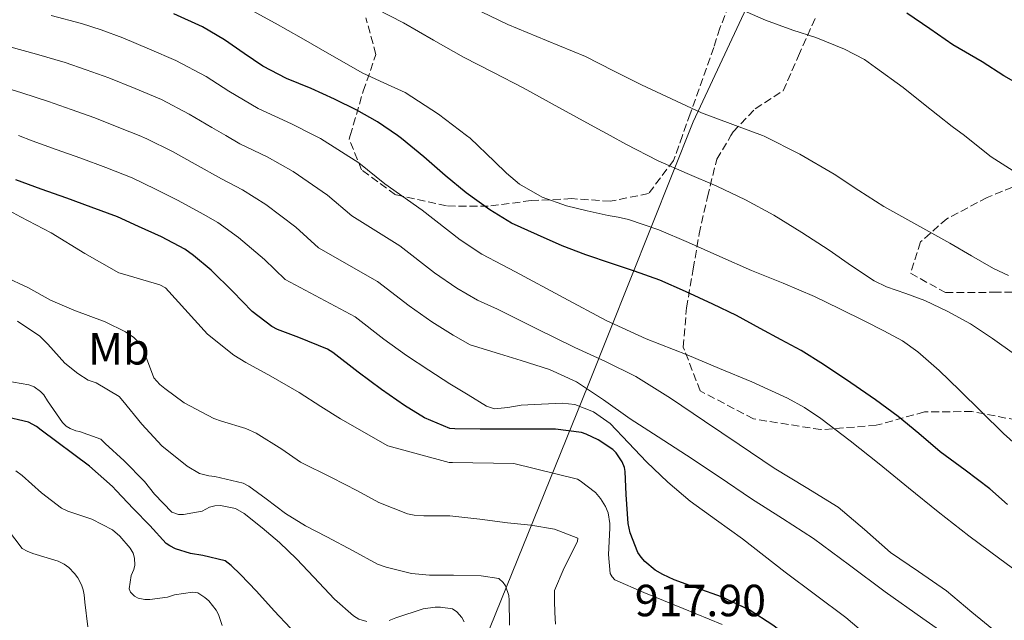
# Model space of a CAD drawing. Units: metres. Extents: x 559673 to 563104, y 4731004 to 4733347.
# Drawn here: x 559966 to 560185, y 4731386 to 4731520 of the extents above; entities that cross this region are included whole.
import ezdxf
from ezdxf.enums import TextEntityAlignment as Align

# ---------------------------------------------------------------- set-up
doc = ezdxf.new("R2010")
doc.units = ezdxf.units.M
doc.header["$MEASUREMENT"] = 0
doc.linetypes.add('DGN Style 3', pattern=[2.435891, 1.739922, -0.695969])
for name, color, linetype, lineweight in [('Cota de punto acotado terreno', 7, 'Continuous', 0), ('Curva de nivel directora', 30, 'Continuous', 30), ('Curva de nivel intermedia', 30, 'Continuous', 0), ('Etiqueta de uso rústico', 92, 'Continuous', 0), ('Límite de Concejo', 7, 'Continuous', 0), ('Zona arbolada', 92, 'DGN Style 3', 0)]:
    doc.layers.add(name, color=color, linetype=linetype, lineweight=lineweight)
doc.styles.add('Style-Arial', font='arial.ttf')

msp = doc.modelspace()

# ---------------------------------------------------------------- linework, layer by layer
at = {"layer": 'Curva de nivel directora', "color": 30, "linetype": 'Continuous', "lineweight": 30, "flags": 128}
for points, elevation in [([(560189.54, 4731504.37), (560184.77, 4731507.06), (560179.94, 4731510.23), (560173.39, 4731514.02), (560168.27, 4731517.56), (560163.19, 4731521)], 975), ([(560040.99, 4731499.48), (560035.99, 4731501.89), (560030.8, 4731504.26), (560025.33, 4731506.47), (560020.05, 4731509.21), (560015.92, 4731512.04), (560011.54, 4731515.08), (560006.69, 4731518.01), (560000.31, 4731520.9)], 950), ([(560185.54, 4731411.84), (560181.65, 4731415.35), (560176.13, 4731419.51), (560170.56, 4731423.57), (560165.86, 4731427.59), (560161.22, 4731431.4), (560156.22, 4731435.11), (560150.77, 4731438.87), (560144.69, 4731442.95), (560139.71, 4731446.05), (560135.23, 4731448.47), (560130.61, 4731450.97), (560125.33, 4731453.86), (560120.05, 4731456.36), (560114, 4731459.16), (560108.26, 4731461.7), (560102.64, 4731463.73), (560097.57, 4731465.41), (560091.81, 4731467.32), (560086.56, 4731469.35), (560081.12, 4731471.77), (560075.36, 4731474.34), (560070.48, 4731477.35), (560065.26, 4731481.11), (560060.62, 4731484.97), (560055.86, 4731489.13), (560050.88, 4731493.16), (560049.96, 4731493.81), (560045.57, 4731496.9), (560040.99, 4731499.48)], 950), ([(560111.46, 4731395.14), (560108.93, 4731396.26), (560107.28, 4731397.29), (560104.98, 4731399.22), (560104.14, 4731400.12), (560103.41, 4731401.16), (560101.68, 4731405.56), (560101.25, 4731407.64), (560100.78, 4731414.05), (560100.56, 4731419.17), (560100.42, 4731420.05), (560099.95, 4731421.33), (560098.58, 4731423.32), (560097.86, 4731424.05), (560094.58, 4731426.21), (560091.95, 4731427.48), (560090.86, 4731427.83), (560085.14, 4731428.58), (560079.39, 4731428.6), (560073.79, 4731428.58), (560068.4, 4731428.58), (560062.74, 4731428.63), (560061.65, 4731428.77), (560055.98, 4731431.09), (560051.52, 4731433.88), (560046.42, 4731437.43), (560041.28, 4731441.25), (560035.62, 4731445.61), (560034.42, 4731446.36), (560028.06, 4731448.92), (560023.34, 4731450.73), (560022.06, 4731451.43), (560017.66, 4731454.73), (560013.39, 4731459.17), (560008.59, 4731463.88), (560004.64, 4731467.16), (560002.75, 4731468.57), (559997.52, 4731471.29), (559992.46, 4731473.62), (559987.78, 4731475.74), (559981.9, 4731477.93), (559976.54, 4731479.91), (559970.83, 4731481.9), (559965.2, 4731484.01)], 925), ([(560026.19, 4731384.39), (560022.56, 4731388.21), (560018.69, 4731392.6), (560015.13, 4731396.29), (560013.04, 4731398.31), (560011.71, 4731399.3), (560006.73, 4731400.53), (560004, 4731400.98), (560000.69, 4731402.02), (559999.39, 4731402.66), (559998.59, 4731403.22), (559994.94, 4731407.16), (559991.33, 4731410.9), (559987.49, 4731414.94), (559986.69, 4731415.83), (559981.52, 4731420.34), (559970.8, 4731428.39), (559969.77, 4731429.18), (559968.01, 4731430.17), (559962.32, 4731431.51)], 900), ([(560186.9, 4731339.35), (560182.56, 4731342.5), (560177.49, 4731346.31), (560172.74, 4731349.89), (560172.19, 4731350.37), (560171.46, 4731350.82), (560170.36, 4731352.2), (560169.26, 4731353.59), (560169, 4731354.48), (560169.2, 4731355.54), (560169.8, 4731357.69), (560169.39, 4731358.74), (560159.13, 4731366.15), (560148.85, 4731373.51), (560143.34, 4731377.58), (560137.84, 4731381.65), (560133.38, 4731385.01), (560128.11, 4731388.48), (560121.97, 4731391.35), (560116.58, 4731393.25), (560111.46, 4731395.14)], 925)]:
    msp.add_lwpolyline(points, dxfattribs=dict(at, elevation=elevation))
at = {"layer": 'Curva de nivel intermedia', "color": 30, "linetype": 'Continuous', "lineweight": 0, "flags": 128}
for points, elevation in [([(560190.31, 4731422.6), (560184.64, 4731427.62), (560179.75, 4731432.42), (560174.9, 4731437.27), (560170.38, 4731441.65), (560165.66, 4731445.79), (560162.21, 4731448.18), (560158.08, 4731450.45), (560153.86, 4731452.55), (560148.28, 4731455.36), (560142.64, 4731458.07), (560135.67, 4731461), (560128.66, 4731463.86), (560121.64, 4731466.96), (560114.63, 4731470.08), (560108.05, 4731472.88), (560101.3, 4731475.2), (560099.06, 4731475.66), (560096.8, 4731476.05), (560092.15, 4731477.08), (560087.52, 4731478.23), (560082.12, 4731480.16), (560077.12, 4731483.04), (560074.21, 4731485.44), (560071.55, 4731488.08), (560066.13, 4731493.22), (560065.36, 4731493.81), (560059.11, 4731498.58), (560051.68, 4731503.38), (560046.96, 4731505.53), (560042.26, 4731507.68), (560035.43, 4731511.64), (560028.58, 4731515.57), (560022.77, 4731518.78), (560016.95, 4731521.97)], 955), ([(560187.08, 4731445.28), (560182.25, 4731448.72), (560177.3, 4731452), (560172.32, 4731454.74), (560167.17, 4731457.14), (560162.93, 4731458.71), (560158.65, 4731460.19), (560155.96, 4731461.51), (560150.91, 4731464.89), (560145.92, 4731468.35), (560139.82, 4731472.32), (560133.62, 4731476.16), (560127.36, 4731479.53), (560120.95, 4731482.59), (560114.39, 4731485.37), (560107.89, 4731488.24), (560100.76, 4731491.94), (560097.29, 4731493.81), (560093.68, 4731495.75), (560085.81, 4731500.09), (560077.92, 4731504.42), (560071.29, 4731507.84), (560064.64, 4731511.25), (560057.98, 4731515.04), (560051.32, 4731518.84), (560045.38, 4731521.91)], 960), ([(560185.76, 4731462.75), (560182.45, 4731464.27), (560177.59, 4731467.09), (560172.74, 4731469.91), (560165.41, 4731473.99), (560158.1, 4731478.1), (560152.54, 4731481.63), (560147.01, 4731485.25), (560139.37, 4731489.69), (560131.48, 4731493.67), (560131.1, 4731493.81), (560124.53, 4731496.31), (560117.57, 4731498.91), (560110.88, 4731501.95), (560104.23, 4731505.09), (560098, 4731508.23), (560091.76, 4731511.36), (560083.14, 4731514.96), (560074.48, 4731518.48), (560066.67, 4731522.29)], 965), ([(560188.45, 4731484.93), (560181.94, 4731489.07), (560177.59, 4731492.59), (560175.98, 4731493.81), (560173.29, 4731495.84), (560166.89, 4731500.9), (560162.36, 4731504.5), (560156.25, 4731508.98), (560153.77, 4731510.71), (560149.3, 4731512.99), (560142.95, 4731515.62), (560137.85, 4731517.23), (560131.78, 4731519.46), (560125.96, 4731522)], 970), ([(560189.97, 4731395.26), (560183.83, 4731399.75), (560176.94, 4731404.91), (560170.13, 4731410.19), (560163.55, 4731415.52), (560157, 4731420.88), (560150.61, 4731425.99), (560144.1, 4731430.96), (560140.47, 4731433.37), (560136.67, 4731435.49), (560128.76, 4731439.12), (560121.58, 4731442.1), (560114.4, 4731445.07), (560105.28, 4731448.68), (560096.36, 4731452.72), (560086.96, 4731457.79), (560076.24, 4731463.57), (560073.23, 4731465.07), (560068.77, 4731467.45), (560063.89, 4731470.68), (560055.45, 4731477.25), (560047.19, 4731483.08), (560041.4, 4731487.76), (560032.88, 4731493.14), (560031.58, 4731493.81), (560026.47, 4731496.43), (560019, 4731499.83), (560012.5, 4731503.71), (560007.47, 4731506.94), (560000.76, 4731510.53), (559994.91, 4731513.05), (559988.92, 4731515.54), (559984.11, 4731517.3), (559979.73, 4731518.7), (559972.99, 4731520.51)], 945), ([(560183.27, 4731383.3), (560177.62, 4731387.95), (560172.02, 4731392.67), (560165.79, 4731396.93), (560159.54, 4731401.15), (560153.79, 4731406.26), (560147.92, 4731411.22), (560140.8, 4731415.59), (560133.67, 4731419.95), (560125.93, 4731425.15), (560118.2, 4731430.35), (560110.66, 4731435.46), (560102.95, 4731440.29), (560096.23, 4731443.59), (560089.43, 4731446.71), (560080.82, 4731450.97), (560072.21, 4731455.23), (560067.8, 4731457.27), (560063.18, 4731459.95), (560058.23, 4731463.32), (560050.49, 4731469.34), (560039.81, 4731475.99), (560034.4, 4731480.61), (560026.81, 4731485.83), (560021.01, 4731489.11), (560014.94, 4731492.01), (560011.85, 4731493.81), (560008.76, 4731495.6), (560003.72, 4731498.61), (559997.52, 4731501.83), (559991.66, 4731504.27), (559985.83, 4731506.63), (559980.79, 4731508.45), (559976.1, 4731510.03), (559969.76, 4731511.92), (559963.82, 4731513.52)], 940), ([(560175.11, 4731380.67), (560166.71, 4731386.53), (560158.37, 4731392.47), (560150.43, 4731398.4), (560142.44, 4731404.26), (560135.56, 4731408.71), (560128.66, 4731413.12), (560121.44, 4731417.96), (560114.21, 4731422.79), (560107.95, 4731426.86), (560101.68, 4731430.91), (560095.77, 4731435.08), (560089.75, 4731439.14), (560083.76, 4731441.87), (560077.48, 4731443.86), (560072.64, 4731445.31), (560066.11, 4731447.33), (560062.37, 4731449.47), (560057.59, 4731452.44), (560052.58, 4731455.96), (560045.53, 4731461.43), (560032.43, 4731468.9), (560027.4, 4731473.47), (560020.74, 4731478.51), (560015.56, 4731481.79), (560010.88, 4731484.2), (560005.01, 4731487.5), (559999.97, 4731490.28), (559994.27, 4731493.13), (559992.58, 4731493.81), (559988.4, 4731495.49), (559982.73, 4731497.73), (559977.47, 4731499.6), (559972.46, 4731501.36), (559966.53, 4731503.33), (559960.47, 4731505.19)], 935), ([(560154.6, 4731382.55), (560149.65, 4731386.74), (560142.91, 4731391.76), (560136.18, 4731396.8), (560131.42, 4731400.5), (560126.67, 4731404.21), (560120.85, 4731408.38), (560115.03, 4731412.56), (560110.06, 4731416.84), (560105.3, 4731421.35), (560101.35, 4731425.58), (560097.25, 4731429.84), (560093.55, 4731432.47), (560089.43, 4731434.09), (560086.55, 4731434.39), (560082.02, 4731434.16), (560077.49, 4731433.89), (560074.49, 4731433.42), (560071.52, 4731433.13), (560069.75, 4731433.68), (560065.67, 4731436.19), (560061.6, 4731438.69), (560056.95, 4731441.68), (560052, 4731444.94), (560046.93, 4731448.61), (560040.57, 4731453.52), (560025.05, 4731461.82), (560020.4, 4731466.32), (560014.66, 4731471.2), (560010.1, 4731474.48), (560006.82, 4731476.38), (560001.27, 4731479.39), (559996.22, 4731481.95), (559991.02, 4731484.43), (559985.15, 4731486.71), (559979.64, 4731488.82), (559974.15, 4731490.75), (559968.83, 4731492.68), (559965.8, 4731493.81)], 930), ([(560122.15, 4731385.2), (560113.46, 4731388.73), (560104.76, 4731392.26), (560098.26, 4731395.14), (560097.67, 4731395.79), (560097.24, 4731396.5), (560096.86, 4731400.75), (560097.19, 4731406.59), (560097.21, 4731407.6), (560096.78, 4731410.02), (560096.2, 4731411.43), (560095.1, 4731413.15), (560093.99, 4731414.48), (560090.6, 4731417.12), (560089.99, 4731417.46), (560075.88, 4731420.99), (560062.2, 4731421.17), (560061.46, 4731421.17), (560047.82, 4731424.88), (560037.29, 4731430.87), (560032.97, 4731433.63), (560028.17, 4731436.74), (560021.82, 4731440.35), (560016.31, 4731443.43), (560013.62, 4731445.04), (560007.75, 4731449.67), (559998.44, 4731460.02), (559997.18, 4731460.66), (559988.86, 4731463.08), (559988.07, 4731463.35), (559980.54, 4731467.65), (559973.05, 4731472.2), (559966.2, 4731475.8), (559961.21, 4731478.45)], 920), ([(560085.13, 4731385.25), (560084.93, 4731387.84), (560084.87, 4731390.43), (560084.86, 4731391.33), (560084.86, 4731392.23), (560084.86, 4731392.75), (560087.02, 4731397.81), (560089.67, 4731403.03), (560089.96, 4731403.71), (560090.06, 4731404.34), (560084.86, 4731406.4), (560079.61, 4731407.27), (560074.47, 4731407.76), (560068.26, 4731408.56), (560061.61, 4731409.33), (560055.88, 4731409.33), (560053.67, 4731409.49), (560052.25, 4731409.78), (560045.85, 4731412.32), (560041.11, 4731414.85), (560035.35, 4731417.84), (560028.46, 4731421.27), (560024.25, 4731424.16), (560018.55, 4731427.7), (560016.3, 4731428.77), (560010.9, 4731430.39), (560009.16, 4731430.95), (560002.57, 4731434.43), (559998.3, 4731437.62), (559997.21, 4731438.5), (559995.85, 4731439.97), (559993.99, 4731444.93), (559993.45, 4731446.56), (559992.81, 4731447.57), (559991.38, 4731448.95), (559989.56, 4731450.2), (559985, 4731452.44), (559978.07, 4731455), (559972.9, 4731457.27), (559967.96, 4731459.97), (559962.58, 4731462.53)], 915), ([(560074.89, 4731385.01), (560074.84, 4731390.59), (560074.73, 4731391.6), (560073.96, 4731393.76), (560073.48, 4731394.51), (560072.49, 4731395.38), (560068.58, 4731396.03), (560062.46, 4731396.16), (560057.1, 4731396.16), (560053.13, 4731396.5), (560047.46, 4731397.89), (560045.53, 4731398.56), (560040.14, 4731401.57), (560034.3, 4731404.69), (560029.58, 4731407.09), (560025.11, 4731409.87), (560020.79, 4731413.11), (560016.95, 4731415.92), (560015.72, 4731416.59), (560009.42, 4731418.1), (560008.06, 4731418.19), (560005.99, 4731418.77), (560003.27, 4731420.39), (559997.64, 4731424.9), (559993.19, 4731429.7), (559988.95, 4731434.88), (559988.1, 4731435.83), (559983, 4731438.9), (559981.26, 4731439.51), (559978.95, 4731440.92), (559976.04, 4731443.27), (559972.3, 4731447.51), (559970.49, 4731449.24), (559965.51, 4731452.56)], 910), ([(560006.57, 4731410.4), (560002.41, 4731409.6), (560001.32, 4731409.62), (559999.81, 4731410.13), (559995.99, 4731414.11), (559993.78, 4731416.98), (559989.27, 4731421.52), (559985.06, 4731425.4), (559984.07, 4731426.36), (559979.34, 4731428.08), (559978.52, 4731428.21), (559977.22, 4731428.71), (559976.34, 4731429.28), (559975.51, 4731430.04), (559972.2, 4731434.9), (559971.4, 4731436.2), (559970.68, 4731436.98), (559969.24, 4731437.97), (559968.06, 4731438.47), (559962.95, 4731439.3)], 905), ([(560008.1, 4731390.43), (560007.21, 4731391.19), (560005.59, 4731392.19), (560004.42, 4731392.37), (560000.45, 4731391.79), (559998.87, 4731391.27), (559994.98, 4731390.72), (559993.85, 4731390.72), (559992.36, 4731391.03), (559991.57, 4731391.46), (559990.69, 4731392.37), (559990.36, 4731393.09), (559990.81, 4731396.05), (559991.37, 4731397.39), (559991.59, 4731398.37), (559991.57, 4731399.94), (559991.22, 4731401.04), (559990.58, 4731402.13), (559988.29, 4731404.82), (559986.63, 4731406.23), (559982.09, 4731408.58), (559976.76, 4731410.4), (559975.35, 4731411.01), (559970.87, 4731414.45), (559966.58, 4731418.31), (559965.14, 4731419.36)], 895), ([(560043.14, 4731385.83), (560041.4, 4731386.4), (560040.18, 4731387.12), (560035.99, 4731390.85), (560031.4, 4731395.73), (560027.54, 4731399.76), (560023.75, 4731403.39), (560019.88, 4731406.66), (560015.94, 4731409.83), (560013.99, 4731410.96), (560010.69, 4731411.62), (560009.38, 4731411.55), (560008.23, 4731411.23), (560006.57, 4731410.4)], 905), ([(559981.16, 4731384.64), (559980.49, 4731390.15), (559980.36, 4731391.81), (559980.13, 4731392.92), (559979.77, 4731394), (559978.92, 4731395.56), (559978.2, 4731396.53), (559976.95, 4731397.83), (559975.88, 4731398.58), (559974.6, 4731399.25), (559968.95, 4731400.98), (559967.67, 4731401.46), (559966.6, 4731402.04), (559963.3, 4731406.39)], 890), ([(560011.06, 4731384.93), (560010.2, 4731387.41), (560009.69, 4731388.35), (560008.1, 4731390.43)], 895), ([(560064.79, 4731385.76), (560064.31, 4731386.71), (560063.19, 4731388.02), (560062.25, 4731388.69), (560059.54, 4731389.03), (560058.36, 4731389.03), (560055.69, 4731388.63), (560049.64, 4731386.63), (560048.15, 4731386.11)], 905)]:
    msp.add_lwpolyline(points, dxfattribs=dict(at, elevation=elevation))
at = {"layer": 'Límite de Concejo', "color": 7, "linetype": 'Continuous', "lineweight": 0}
msp.add_polyline3d([(560183.21, 4731655.87, 1022.78), (560160.39, 4731598.55, 997.23), (560145.34, 4731560.24, 983.74), (560115.7, 4731496.84, 964.03), (560092.37, 4731438.34, 935.55), (560066.92, 4731375.63, 904.85), (560040.17, 4731304.13, 886.3), (559993.49, 4731198.96, 859.4), (559954.57, 4731114.86, 839.71), (559920.84, 4731032.59, 810.09), (559911.68, 4731005.23, 804.14)], dxfattribs=at)
at = {"layer": 'Zona arbolada', "color": 92, "linetype": 'DGN Style 3', "lineweight": 0}
for points in [[(560125.43, 4731527.32, 981.18), (560121.66, 4731517.69, 978.42), (560120.28, 4731513.41, 975.71), (560115.05, 4731498.69, 971.07), (560113.3, 4731493.81, 968.72), (560111.34, 4731488.29, 966.06), (560105.77, 4731480.92, 963.57), (560097.29, 4731479.24, 962.98), (560088.7, 4731479.81, 961.47), (560079.67, 4731479.38, 961.65), (560070.17, 4731478.13, 959.33), (560060.89, 4731478.18, 958.61), (560049.53, 4731480.68, 958.93), (560042.02, 4731486.18, 959.78), (560039.24, 4731493, 961.55), (560039.48, 4731493.81, 961.65), (560042.38, 4731503.69, 962.78), (560045.19, 4731511.85, 965.84), (560042.98, 4731520.02, 966.14)], [(560125.43, 4731527.32, 981.18), (560121.66, 4731517.69, 978.42), (560120.28, 4731513.41, 975.71), (560115.05, 4731498.69, 971.07), (560113.3, 4731493.81, 968.72), (560111.34, 4731488.29, 966.06), (560105.77, 4731480.92, 963.57), (560097.29, 4731479.24, 962.98), (560088.7, 4731479.81, 961.47), (560079.67, 4731479.38, 961.65), (560070.17, 4731478.13, 959.33), (560060.89, 4731478.18, 958.61), (560049.53, 4731480.68, 958.93), (560042.02, 4731486.18, 959.78), (560039.24, 4731493, 961.55), (560039.48, 4731493.81, 961.65), (560042.38, 4731503.69, 962.78), (560045.19, 4731511.85, 965.84), (560042.98, 4731520.02, 966.14)], [(560189.99, 4731430.15, 957.76), (560177.66, 4731432.5, 955.68), (560167.08, 4731432.42, 953.14), (560156.38, 4731429.44, 950.29), (560144.09, 4731428.48, 948.69), (560129.1, 4731430.87, 948.32), (560117.27, 4731437.09, 948.5), (560113.5, 4731446.81, 951.14), (560114.22, 4731455.54, 954.16), (560115.69, 4731464.21, 958.51), (560117.05, 4731472.01, 960.3), (560118.87, 4731480.23, 963.17), (560120.95, 4731488.55, 966.3), (560124.08, 4731493.81, 969.93), (560124.6, 4731494.68, 970.53), (560129.5, 4731499.78, 972.32), (560135.71, 4731503.78, 974.62), (560139.1, 4731511.54, 976.75), (560142.78, 4731519.81, 978.99)], [(560144.09, 4731428.48, 948.69), (560129.1, 4731430.87, 948.32), (560117.27, 4731437.09, 948.5), (560113.5, 4731446.81, 951.14), (560114.22, 4731455.54, 954.16), (560115.69, 4731464.21, 958.51), (560117.05, 4731472.01, 960.3), (560118.87, 4731480.23, 963.17), (560120.95, 4731488.55, 966.3), (560124.08, 4731493.81, 969.93), (560124.6, 4731494.68, 970.53), (560129.5, 4731499.78, 972.32), (560135.71, 4731503.78, 974.62), (560139.1, 4731511.54, 976.75), (560142.78, 4731519.81, 978.99)], [(560188.92, 4731483.3, 976.16), (560181.03, 4731480.07, 972.4), (560172.07, 4731475.35, 968.74), (560166.22, 4731470.2, 966.21), (560164.01, 4731463.24, 965.07), (560171.77, 4731458.93, 966.14), (560182.46, 4731459, 966.99), (560193.32, 4731459, 967.28)], [(560188.92, 4731483.3, 976.16), (560181.03, 4731480.07, 972.4), (560172.07, 4731475.35, 968.74), (560166.22, 4731470.2, 966.21), (560164.01, 4731463.24, 965.07), (560171.77, 4731458.93, 966.14), (560182.46, 4731459, 966.99), (560193.32, 4731459, 967.28)], [(560189.99, 4731430.15, 957.76), (560177.66, 4731432.5, 955.68), (560167.08, 4731432.42, 953.14), (560156.38, 4731429.44, 950.29), (560144.09, 4731428.48, 948.69)]]:
    msp.add_polyline3d(points, dxfattribs=at)

# ---------------------------------------------------------------- texts
at = {"layer": 'Cota de punto acotado terreno', "color": 7, "linetype": 'Continuous', "lineweight": 0, "style": 'Style-Arial'}
msp.add_text('917.90', height=7, dxfattribs=at).set_placement((560102.73, 4731387.02, 917.9))
at = {"layer": 'Etiqueta de uso rústico', "color": 92, "linetype": 'Continuous', "lineweight": 0, "style": 'Style-Arial'}
msp.add_text('Mb', height=7, dxfattribs=at).set_placement((559988.07, 4731446.44, 913.21), align=Align.MIDDLE_CENTER)

doc.saveas('drawing.dxf')
